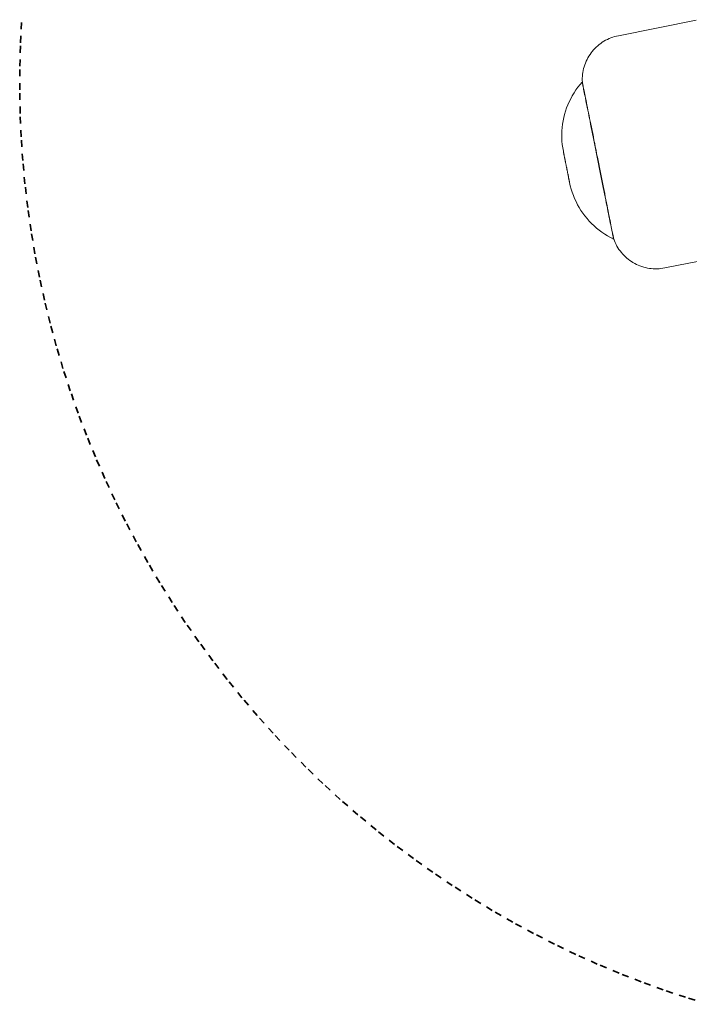
# Paper-space layout 'Sht-2' of a CAD drawing. Units: millimetres. Extents: x -5545 to 7442, y -5181 to 6300.
# Drawn here: x -1711 to -1607, y -2907 to -2754 of the extents above; entities that cross this region are included whole.
import ezdxf

# ---------------------------------------------------------------- set-up
doc = ezdxf.new("R2010")
doc.units = ezdxf.units.MM
doc.linetypes.add('Dash Style-1', pattern=[2.116531, 1.058062, -1.058469])
for name, color, linetype, lineweight in [('EF-Components-Black Caps', 7, 'Continuous', 5), ('Equipment-Footing', 7, 'Dash Style-1', 35), ('Working-None', 7, 'Continuous', 5)]:
    doc.layers.add(name, color=color, linetype=linetype, lineweight=lineweight)

# ---------------------------------------------------------------- blocks, each defined once
blk = doc.blocks.new('Group')
at = {"layer": 'EF-Components-Black Caps', "color": 7, "linetype": 'Continuous', "lineweight": 5, "transparency": 33554687}
for p, q in [((-1617.96, -2756.04), (-1605.82, -2753.61)), ((-1620.96, -2757.43), (-1620.72, -2757.24)), ((-1620.72, -2757.24), (-1620.47, -2757.07)), ((-1620.47, -2757.07), (-1620.21, -2756.91)), ((-1620.21, -2756.91), (-1619.95, -2756.76)), ((-1619.95, -2756.76), (-1619.68, -2756.62)), ((-1619.68, -2756.62), (-1619.41, -2756.49)), ((-1619.41, -2756.49), (-1619.13, -2756.37)), ((-1619.13, -2756.37), (-1618.84, -2756.27)), ((-1618.84, -2756.27), (-1618.55, -2756.18)), ((-1618.55, -2756.18), (-1618.26, -2756.1)), ((-1618.26, -2756.1), (-1617.96, -2756.04)), ((-1622.39, -2758.98), (-1622.22, -2758.73)), ((-1622.22, -2758.73), (-1622.03, -2758.49)), ((-1622.03, -2758.49), (-1621.83, -2758.26)), ((-1621.83, -2758.26), (-1621.63, -2758.04)), ((-1621.63, -2758.04), (-1621.41, -2757.82)), ((-1621.41, -2757.82), (-1621.19, -2757.62)), ((-1621.19, -2757.62), (-1620.96, -2757.43)), ((-1623.2, -2760.59), (-1623.1, -2760.31)), ((-1623.1, -2760.31), (-1622.98, -2760.03)), ((-1622.98, -2760.03), (-1622.85, -2759.76)), ((-1622.85, -2759.76), (-1622.71, -2759.49)), ((-1622.71, -2759.49), (-1622.55, -2759.23)), ((-1622.55, -2759.23), (-1622.39, -2758.98)), ((-1623.54, -2762.07), (-1623.5, -2761.77)), ((-1623.5, -2761.77), (-1623.45, -2761.47)), ((-1623.45, -2761.47), (-1623.38, -2761.17)), ((-1623.38, -2761.17), (-1623.3, -2760.88)), ((-1623.3, -2760.88), (-1623.2, -2760.59)), ((-1623.61, -2763.28), (-1623.95, -2763.68)), ((-1623.61, -2763.28), (-1623.61, -2763.29)), ((-1623.58, -2763.28), (-1623.61, -2763.28)), ((-1623.61, -2763.29), (-1623.61, -2763.28)), ((-1623.61, -2763.29), (-1623.6, -2763.33)), ((-1623.6, -2763.33), (-1623.61, -2763.29)), ((-1623.6, -2763.33), (-1623.59, -2763.39)), ((-1623.59, -2763.39), (-1623.6, -2763.33)), ((-1623.59, -2762.67), (-1623.57, -2762.37)), ((-1623.59, -2762.97), (-1623.59, -2762.67)), ((-1623.58, -2763.28), (-1623.59, -2762.97)), ((-1623.59, -2763.39), (-1623.57, -2763.47)), ((-1623.57, -2763.47), (-1623.59, -2763.39)), ((-1623.58, -2763.29), (-1623.58, -2763.28)), ((-1623.57, -2763.32), (-1623.58, -2763.29)), ((-1623.57, -2762.37), (-1623.54, -2762.07)), ((-1623.56, -2763.38), (-1623.57, -2763.32)), ((-1623.57, -2763.47), (-1623.55, -2763.57)), ((-1623.55, -2763.57), (-1623.57, -2763.47)), ((-1623.55, -2763.46), (-1623.56, -2763.38)), ((-1623.53, -2763.57), (-1623.55, -2763.46)), ((-1624.88, -2764.96), (-1625.15, -2765.41)), ((-1624.59, -2764.52), (-1624.88, -2764.96)), ((-1624.28, -2764.1), (-1624.59, -2764.52)), ((-1623.95, -2763.68), (-1624.28, -2764.1)), ((-1623.55, -2763.57), (-1623.53, -2763.7)), ((-1623.53, -2763.7), (-1623.55, -2763.57)), ((-1623.5, -2763.69), (-1623.53, -2763.57)), ((-1623.53, -2763.7), (-1623.5, -2763.85)), ((-1623.5, -2763.85), (-1623.53, -2763.7)), ((-1623.47, -2763.84), (-1623.5, -2763.69)), ((-1623.5, -2763.85), (-1623.46, -2764.02)), ((-1623.46, -2764.02), (-1623.5, -2763.85)), ((-1623.44, -2764.02), (-1623.47, -2763.84)), ((-1623.46, -2764.02), (-1623.42, -2764.21)), ((-1623.42, -2764.21), (-1623.46, -2764.02)), ((-1623.4, -2764.21), (-1623.44, -2764.02)), ((-1623.42, -2764.21), (-1623.38, -2764.43)), ((-1623.38, -2764.43), (-1623.42, -2764.21)), ((-1623.35, -2764.42), (-1623.4, -2764.21)), ((-1623.38, -2764.43), (-1623.33, -2764.67)), ((-1623.33, -2764.67), (-1623.38, -2764.43)), ((-1623.31, -2764.66), (-1623.35, -2764.42)), ((-1623.33, -2764.67), (-1623.28, -2764.92)), ((-1623.28, -2764.92), (-1623.33, -2764.67)), ((-1623.26, -2764.92), (-1623.31, -2764.66)), ((-1623.28, -2764.92), (-1623.23, -2765.2)), ((-1623.23, -2765.2), (-1623.28, -2764.92)), ((-1623.2, -2765.2), (-1623.26, -2764.92)), ((-1625.63, -2766.35), (-1625.84, -2766.83)), ((-1625.4, -2765.88), (-1625.63, -2766.35)), ((-1625.15, -2765.41), (-1625.4, -2765.88)), ((-1623.23, -2765.2), (-1623.17, -2765.5)), ((-1623.17, -2765.5), (-1623.23, -2765.2)), ((-1623.14, -2765.49), (-1623.2, -2765.2)), ((-1623.17, -2765.5), (-1623.1, -2765.81)), ((-1623.1, -2765.81), (-1623.17, -2765.5)), ((-1623.08, -2765.81), (-1623.14, -2765.49)), ((-1623.1, -2765.81), (-1623.04, -2766.15)), ((-1623.04, -2766.15), (-1623.1, -2765.81)), ((-1623.01, -2766.14), (-1623.08, -2765.81)), ((-1623.04, -2766.15), (-1622.97, -2766.5)), ((-1622.97, -2766.5), (-1623.04, -2766.15)), ((-1622.94, -2766.5), (-1623.01, -2766.14)), ((-1622.97, -2766.5), (-1622.89, -2766.87)), ((-1622.89, -2766.87), (-1622.97, -2766.5)), ((-1622.87, -2766.87), (-1622.94, -2766.5)), ((-1626.21, -2767.82), (-1626.36, -2768.33)), ((-1626.04, -2767.32), (-1626.21, -2767.82)), ((-1625.84, -2766.83), (-1626.04, -2767.32)), ((-1622.89, -2766.87), (-1622.82, -2767.26)), ((-1622.82, -2767.26), (-1622.89, -2766.87)), ((-1622.79, -2767.25), (-1622.87, -2766.87)), ((-1622.82, -2767.26), (-1622.74, -2767.66)), ((-1622.74, -2767.66), (-1622.82, -2767.26)), ((-1622.71, -2767.65), (-1622.79, -2767.25)), ((-1622.74, -2767.66), (-1622.65, -2768.08)), ((-1622.65, -2768.08), (-1622.74, -2767.66)), ((-1622.63, -2768.07), (-1622.71, -2767.65)), ((-1622.65, -2768.08), (-1622.57, -2768.51)), ((-1622.57, -2768.51), (-1622.65, -2768.08)), ((-1622.54, -2768.5), (-1622.63, -2768.07)), ((-1626.59, -2769.35), (-1626.67, -2769.87)), ((-1626.48, -2768.84), (-1626.59, -2769.35)), ((-1626.36, -2768.33), (-1626.48, -2768.84)), ((-1622.57, -2768.51), (-1622.48, -2768.95)), ((-1622.48, -2768.95), (-1622.57, -2768.51)), ((-1622.45, -2768.95), (-1622.54, -2768.5)), ((-1622.48, -2768.95), (-1622.39, -2769.41)), ((-1622.39, -2769.41), (-1622.48, -2768.95)), ((-1622.36, -2769.4), (-1622.45, -2768.95)), ((-1622.39, -2769.41), (-1622.29, -2769.88)), ((-1622.29, -2769.88), (-1622.39, -2769.41)), ((-1622.27, -2769.87), (-1622.36, -2769.4)), ((-1626.78, -2770.92), (-1626.8, -2771.45)), ((-1626.74, -2770.4), (-1626.78, -2770.92)), ((-1626.67, -2769.87), (-1626.74, -2770.4)), ((-1622.29, -2769.88), (-1622.2, -2770.36)), ((-1622.2, -2770.36), (-1622.29, -2769.88)), ((-1622.17, -2770.35), (-1622.27, -2769.87)), ((-1622.2, -2770.36), (-1622.1, -2770.85)), ((-1622.1, -2770.85), (-1622.2, -2770.36)), ((-1622.07, -2770.84), (-1622.17, -2770.35)), ((-1622.1, -2770.85), (-1622, -2771.35)), ((-1622, -2771.35), (-1622.1, -2770.85)), ((-1621.97, -2771.34), (-1622.07, -2770.84)), ((-1626.8, -2771.45), (-1626.79, -2771.98)), ((-1626.79, -2771.98), (-1626.77, -2772.5)), ((-1626.77, -2772.5), (-1626.72, -2773.03)), ((-1622, -2771.35), (-1621.9, -2771.85)), ((-1621.9, -2771.85), (-1622, -2771.35)), ((-1621.87, -2771.85), (-1621.97, -2771.34)), ((-1621.9, -2771.85), (-1621.8, -2772.37)), ((-1621.8, -2772.37), (-1621.9, -2771.85)), ((-1621.77, -2772.36), (-1621.87, -2771.85)), ((-1621.8, -2772.37), (-1621.69, -2772.89)), ((-1621.69, -2772.89), (-1621.8, -2772.37)), ((-1621.66, -2772.88), (-1621.77, -2772.36)), ((-1626.72, -2773.03), (-1626.65, -2773.55)), ((-1626.65, -2773.55), (-1626.55, -2774.07)), ((-1626.55, -2774.07), (-1626.55, -2774.08)), ((-1626.55, -2774.07), (-1626.55, -2774.07)), ((-1626.55, -2774.07), (-1626.55, -2774.07)), ((-1626.55, -2774.07), (-1626.55, -2774.07)), ((-1626.55, -2774.08), (-1626.55, -2774.09)), ((-1626.55, -2774.08), (-1626.55, -2774.08)), ((-1626.55, -2774.08), (-1626.55, -2774.08)), ((-1626.55, -2774.09), (-1626.55, -2774.1)), ((-1626.55, -2774.09), (-1626.55, -2774.09)), ((-1626.55, -2774.09), (-1626.55, -2774.09)), ((-1626.55, -2774.1), (-1626.55, -2774.11)), ((-1626.55, -2774.1), (-1626.55, -2774.11)), ((-1626.55, -2774.11), (-1626.54, -2774.12)), ((-1626.54, -2774.12), (-1626.54, -2774.15)), ((-1626.54, -2774.15), (-1626.53, -2774.17)), ((-1626.54, -2774.15), (-1626.54, -2774.15)), ((-1626.53, -2774.17), (-1626.53, -2774.18)), ((-1626.53, -2774.18), (-1626.53, -2774.2)), ((-1626.53, -2774.2), (-1626.52, -2774.22)), ((-1626.52, -2774.22), (-1626.52, -2774.24)), ((-1626.52, -2774.24), (-1626.52, -2774.25)), ((-1626.52, -2774.25), (-1626.51, -2774.28)), ((-1621.69, -2772.89), (-1621.59, -2773.41)), ((-1621.59, -2773.41), (-1621.69, -2772.89)), ((-1621.56, -2773.41), (-1621.66, -2772.88)), ((-1621.59, -2773.41), (-1621.48, -2773.94)), ((-1621.48, -2773.94), (-1621.59, -2773.41)), ((-1621.45, -2773.93), (-1621.56, -2773.41)), ((-1621.48, -2773.94), (-1621.38, -2774.47)), ((-1621.38, -2774.47), (-1621.48, -2773.94)), ((-1621.35, -2774.47), (-1621.45, -2773.93)), ((-1626.51, -2774.28), (-1626.51, -2774.3)), ((-1626.51, -2774.3), (-1626.5, -2774.33)), ((-1626.5, -2774.33), (-1626.5, -2774.34)), ((-1626.5, -2774.34), (-1626.49, -2774.37)), ((-1626.49, -2774.37), (-1626.49, -2774.4)), ((-1626.49, -2774.4), (-1626.48, -2774.42)), ((-1626.48, -2774.42), (-1626.48, -2774.45)), ((-1626.48, -2774.45), (-1626.47, -2774.47)), ((-1626.47, -2774.47), (-1626.47, -2774.51)), ((-1626.47, -2774.51), (-1626.46, -2774.53)), ((-1626.46, -2774.53), (-1626.45, -2774.57)), ((-1626.45, -2774.57), (-1626.45, -2774.59)), ((-1626.45, -2774.59), (-1626.44, -2774.64)), ((-1626.44, -2774.64), (-1626.43, -2774.71)), ((-1626.44, -2774.64), (-1626.44, -2774.64)), ((-1626.43, -2774.71), (-1626.41, -2774.77)), ((-1626.41, -2774.77), (-1626.41, -2774.79)), ((-1626.41, -2774.79), (-1626.4, -2774.85)), ((-1626.4, -2774.85), (-1626.38, -2774.94)), ((-1626.38, -2774.94), (-1626.36, -2775.02)), ((-1626.38, -2774.94), (-1626.38, -2774.94)), ((-1626.36, -2775.02), (-1626.35, -2775.11)), ((-1626.35, -2775.11), (-1626.33, -2775.19)), ((-1626.35, -2775.11), (-1626.35, -2775.11)), ((-1626.33, -2775.19), (-1626.31, -2775.28)), ((-1626.31, -2775.28), (-1626.31, -2775.29)), ((-1626.31, -2775.29), (-1626.3, -2775.36)), ((-1626.3, -2775.36), (-1626.29, -2775.39)), ((-1626.29, -2775.39), (-1626.28, -2775.45)), ((-1626.28, -2775.45), (-1626.27, -2775.48)), ((-1626.27, -2775.48), (-1626.26, -2775.53)), ((-1626.26, -2775.53), (-1626.25, -2775.58)), ((-1626.25, -2775.58), (-1626.24, -2775.62)), ((-1626.24, -2775.62), (-1626.23, -2775.68)), ((-1626.23, -2775.68), (-1626.23, -2775.71)), ((-1626.23, -2775.71), (-1626.21, -2775.78)), ((-1626.21, -2775.78), (-1626.21, -2775.8)), ((-1621.38, -2774.47), (-1621.27, -2775)), ((-1621.27, -2775), (-1621.38, -2774.47)), ((-1621.24, -2775), (-1621.35, -2774.47)), ((-1621.27, -2775), (-1621.16, -2775.54)), ((-1621.16, -2775.54), (-1621.27, -2775)), ((-1621.13, -2775.53), (-1621.24, -2775)), ((-1621.16, -2775.54), (-1621.05, -2776.07)), ((-1621.05, -2776.07), (-1621.16, -2775.54)), ((-1621.03, -2776.07), (-1621.13, -2775.53)), ((-1626.21, -2775.8), (-1626.19, -2775.89)), ((-1626.19, -2775.89), (-1626.17, -2775.99)), ((-1626.17, -2775.99), (-1626.15, -2776.09)), ((-1626.17, -2775.99), (-1626.17, -2775.99)), ((-1626.15, -2776.09), (-1626.13, -2776.19)), ((-1626.13, -2776.19), (-1626.13, -2776.2)), ((-1626.13, -2776.2), (-1626.11, -2776.3)), ((-1626.11, -2776.3), (-1626.09, -2776.41)), ((-1626.09, -2776.41), (-1626.06, -2776.52)), ((-1626.09, -2776.41), (-1626.09, -2776.41)), ((-1626.09, -2776.41), (-1626.09, -2776.41)), ((-1626.06, -2776.52), (-1626.05, -2776.58)), ((-1626.05, -2776.58), (-1626.04, -2776.63)), ((-1626.04, -2776.63), (-1626.03, -2776.68)), ((-1626.03, -2776.68), (-1626.02, -2776.73)), ((-1626.02, -2776.73), (-1626.01, -2776.78)), ((-1626.01, -2776.78), (-1626, -2776.84)), ((-1626, -2776.84), (-1625.99, -2776.88)), ((-1625.99, -2776.88), (-1625.98, -2776.94)), ((-1625.98, -2776.94), (-1625.97, -2776.98)), ((-1625.97, -2776.98), (-1625.96, -2777.05)), ((-1625.96, -2777.05), (-1625.95, -2777.07)), ((-1625.95, -2777.07), (-1625.94, -2777.16)), ((-1625.94, -2777.16), (-1625.92, -2777.25)), ((-1625.92, -2777.25), (-1625.92, -2777.26)), ((-1625.92, -2777.26), (-1625.9, -2777.35)), ((-1621.05, -2776.07), (-1620.95, -2776.61)), ((-1620.95, -2776.61), (-1621.05, -2776.07)), ((-1620.92, -2776.6), (-1621.03, -2776.07)), ((-1620.95, -2776.61), (-1620.84, -2777.14)), ((-1620.84, -2777.14), (-1620.95, -2776.61)), ((-1620.82, -2777.13), (-1620.92, -2776.6)), ((-1620.84, -2777.14), (-1620.74, -2777.67)), ((-1620.74, -2777.67), (-1620.84, -2777.14)), ((-1620.71, -2777.66), (-1620.82, -2777.13)), ((-1625.9, -2777.35), (-1625.88, -2777.44)), ((-1625.88, -2777.44), (-1625.88, -2777.46)), ((-1625.88, -2777.46), (-1625.86, -2777.55)), ((-1625.86, -2777.55), (-1625.84, -2777.64)), ((-1625.84, -2777.64), (-1625.84, -2777.65)), ((-1625.84, -2777.65), (-1625.82, -2777.74)), ((-1625.82, -2777.74), (-1625.8, -2777.82)), ((-1625.8, -2777.82), (-1625.8, -2777.84)), ((-1625.8, -2777.84), (-1625.79, -2777.91)), ((-1625.79, -2777.91), (-1625.78, -2777.93)), ((-1625.78, -2777.93), (-1625.77, -2777.98)), ((-1625.77, -2777.98), (-1625.77, -2778.01)), ((-1625.77, -2778.01), (-1625.76, -2778.06)), ((-1625.76, -2778.06), (-1625.75, -2778.09)), ((-1625.75, -2778.09), (-1625.74, -2778.13)), ((-1625.74, -2778.13), (-1625.73, -2778.18)), ((-1625.73, -2778.18), (-1625.73, -2778.2)), ((-1625.73, -2778.2), (-1625.72, -2778.25)), ((-1625.72, -2778.25), (-1625.72, -2778.27)), ((-1625.72, -2778.27), (-1625.7, -2778.33)), ((-1625.7, -2778.33), (-1625.7, -2778.35)), ((-1625.7, -2778.35), (-1625.69, -2778.4)), ((-1625.69, -2778.4), (-1625.68, -2778.42)), ((-1625.68, -2778.42), (-1625.68, -2778.46)), ((-1625.68, -2778.46), (-1625.67, -2778.49)), ((-1625.67, -2778.49), (-1625.66, -2778.53)), ((-1625.66, -2778.53), (-1625.66, -2778.55)), ((-1625.66, -2778.55), (-1625.65, -2778.59)), ((-1625.65, -2778.59), (-1625.65, -2778.61)), ((-1625.65, -2778.61), (-1625.64, -2778.65)), ((-1625.64, -2778.65), (-1625.64, -2778.66)), ((-1625.64, -2778.66), (-1625.63, -2778.7)), ((-1625.63, -2778.7), (-1625.62, -2778.75)), ((-1625.62, -2778.75), (-1625.61, -2778.79)), ((-1625.62, -2778.75), (-1625.62, -2778.75)), ((-1625.61, -2778.79), (-1625.61, -2778.82)), ((-1625.61, -2778.82), (-1625.6, -2778.83)), ((-1625.6, -2778.83), (-1625.6, -2778.85)), ((-1625.6, -2778.85), (-1625.6, -2778.86)), ((-1625.6, -2778.86), (-1625.6, -2778.85)), ((-1625.6, -2778.85), (-1625.6, -2778.86)), ((-1625.6, -2778.86), (-1625.59, -2778.88)), ((-1620.74, -2777.67), (-1620.63, -2778.19)), ((-1620.63, -2778.19), (-1620.74, -2777.67)), ((-1620.6, -2778.19), (-1620.71, -2777.66)), ((-1620.63, -2778.19), (-1620.53, -2778.71)), ((-1620.53, -2778.71), (-1620.63, -2778.19)), ((-1620.5, -2778.71), (-1620.6, -2778.19)), ((-1620.53, -2778.71), (-1620.43, -2779.23)), ((-1620.43, -2779.23), (-1620.53, -2778.71)), ((-1620.4, -2779.22), (-1620.5, -2778.71)), ((-1625.59, -2778.88), (-1625.59, -2778.89)), ((-1625.59, -2778.89), (-1625.59, -2778.88)), ((-1625.59, -2778.88), (-1625.59, -2778.89)), ((-1625.59, -2778.89), (-1625.59, -2778.9)), ((-1625.59, -2778.9), (-1625.59, -2778.92)), ((-1625.59, -2778.92), (-1625.59, -2778.9)), ((-1625.59, -2778.9), (-1625.59, -2778.92)), ((-1625.59, -2778.92), (-1625.58, -2778.92)), ((-1625.58, -2778.92), (-1625.58, -2778.94)), ((-1625.58, -2778.94), (-1625.58, -2778.92)), ((-1625.58, -2778.92), (-1625.58, -2778.94)), ((-1625.58, -2778.94), (-1625.58, -2778.95)), ((-1625.58, -2778.95), (-1625.58, -2778.94)), ((-1625.58, -2778.94), (-1625.58, -2778.95)), ((-1625.58, -2778.94), (-1625.58, -2778.94)), ((-1625.58, -2778.95), (-1625.58, -2778.96)), ((-1625.58, -2778.96), (-1625.58, -2778.97)), ((-1625.58, -2778.96), (-1625.58, -2778.96)), ((-1625.58, -2778.96), (-1625.58, -2778.96)), ((-1625.58, -2778.96), (-1625.58, -2778.96)), ((-1625.58, -2778.96), (-1625.58, -2778.96)), ((-1625.58, -2778.96), (-1625.58, -2778.96)), ((-1625.58, -2778.96), (-1625.58, -2778.96)), ((-1625.58, -2778.97), (-1625.58, -2778.97)), ((-1625.58, -2778.97), (-1625.58, -2778.97)), ((-1625.58, -2778.97), (-1625.46, -2779.48)), ((-1625.46, -2779.48), (-1625.33, -2779.99)), ((-1625.33, -2779.99), (-1625.17, -2780.5)), ((-1620.43, -2779.23), (-1620.32, -2779.73)), ((-1620.32, -2779.73), (-1620.43, -2779.23)), ((-1620.3, -2779.73), (-1620.4, -2779.22)), ((-1620.32, -2779.73), (-1620.22, -2780.23)), ((-1620.22, -2780.23), (-1620.32, -2779.73)), ((-1620.2, -2780.22), (-1620.3, -2779.73)), ((-1620.22, -2780.23), (-1620.13, -2780.72)), ((-1620.13, -2780.72), (-1620.22, -2780.23)), ((-1620.1, -2780.71), (-1620.2, -2780.22)), ((-1625.17, -2780.5), (-1624.99, -2780.99)), ((-1624.99, -2780.99), (-1624.79, -2781.48)), ((-1624.79, -2781.48), (-1624.57, -2781.96)), ((-1620.13, -2780.72), (-1620.03, -2781.2)), ((-1620.03, -2781.2), (-1620.13, -2780.72)), ((-1620, -2781.19), (-1620.1, -2780.71)), ((-1620.03, -2781.2), (-1619.94, -2781.67)), ((-1619.94, -2781.67), (-1620.03, -2781.2)), ((-1619.91, -2781.66), (-1620, -2781.19)), ((-1619.94, -2781.67), (-1619.85, -2782.13)), ((-1619.85, -2782.13), (-1619.94, -2781.67)), ((-1619.82, -2782.12), (-1619.91, -2781.66)), ((-1624.57, -2781.96), (-1624.33, -2782.43)), ((-1624.33, -2782.43), (-1624.07, -2782.89)), ((-1624.07, -2782.89), (-1623.8, -2783.34)), ((-1623.8, -2783.34), (-1623.5, -2783.77)), ((-1619.85, -2782.13), (-1619.76, -2782.57)), ((-1619.76, -2782.57), (-1619.85, -2782.13)), ((-1619.73, -2782.56), (-1619.82, -2782.12)), ((-1619.76, -2782.57), (-1619.67, -2783)), ((-1619.67, -2783), (-1619.76, -2782.57)), ((-1619.64, -2783), (-1619.73, -2782.56)), ((-1619.67, -2783), (-1619.59, -2783.42)), ((-1619.59, -2783.42), (-1619.67, -2783)), ((-1619.56, -2783.41), (-1619.64, -2783)), ((-1619.59, -2783.42), (-1619.51, -2783.82)), ((-1619.51, -2783.82), (-1619.59, -2783.42)), ((-1619.48, -2783.82), (-1619.56, -2783.41)), ((-1623.5, -2783.77), (-1623.19, -2784.19)), ((-1623.19, -2784.19), (-1622.85, -2784.6)), ((-1622.85, -2784.6), (-1622.51, -2785)), ((-1622.51, -2785), (-1622.14, -2785.38)), ((-1619.51, -2783.82), (-1619.43, -2784.21)), ((-1619.43, -2784.21), (-1619.51, -2783.82)), ((-1619.4, -2784.2), (-1619.48, -2783.82)), ((-1619.43, -2784.21), (-1619.36, -2784.58)), ((-1619.36, -2784.58), (-1619.43, -2784.21)), ((-1619.33, -2784.57), (-1619.4, -2784.2)), ((-1619.36, -2784.58), (-1619.29, -2784.93)), ((-1619.29, -2784.93), (-1619.36, -2784.58)), ((-1619.26, -2784.92), (-1619.33, -2784.57)), ((-1619.29, -2784.93), (-1619.22, -2785.26)), ((-1619.22, -2785.26), (-1619.29, -2784.93)), ((-1619.19, -2785.26), (-1619.26, -2784.92)), ((-1622.14, -2785.38), (-1621.76, -2785.74)), ((-1621.76, -2785.74), (-1621.36, -2786.09)), ((-1621.36, -2786.09), (-1620.95, -2786.42)), ((-1620.95, -2786.42), (-1620.53, -2786.73)), ((-1619.22, -2785.26), (-1619.16, -2785.58)), ((-1619.16, -2785.58), (-1619.22, -2785.26)), ((-1619.13, -2785.57), (-1619.19, -2785.26)), ((-1619.16, -2785.58), (-1619.1, -2785.88)), ((-1619.1, -2785.88), (-1619.16, -2785.58)), ((-1619.07, -2785.87), (-1619.13, -2785.57)), ((-1619.1, -2785.88), (-1619.04, -2786.15)), ((-1619.04, -2786.15), (-1619.1, -2785.88)), ((-1619.01, -2786.15), (-1619.07, -2785.87)), ((-1619.04, -2786.15), (-1618.99, -2786.41)), ((-1618.99, -2786.41), (-1619.04, -2786.15)), ((-1618.96, -2786.41), (-1619.01, -2786.15)), ((-1618.99, -2786.41), (-1618.94, -2786.65)), ((-1618.94, -2786.65), (-1618.99, -2786.41)), ((-1618.92, -2786.64), (-1618.96, -2786.41)), ((-1620.53, -2786.73), (-1620.09, -2787.03)), ((-1620.09, -2787.03), (-1619.64, -2787.3)), ((-1619.64, -2787.3), (-1619.18, -2787.56)), ((-1619.18, -2787.56), (-1618.71, -2787.8)), ((-1618.94, -2786.65), (-1618.9, -2786.86)), ((-1618.9, -2786.86), (-1618.94, -2786.65)), ((-1618.87, -2786.86), (-1618.92, -2786.64)), ((-1618.9, -2786.86), (-1618.86, -2787.06)), ((-1618.86, -2787.06), (-1618.9, -2786.86)), ((-1618.83, -2787.05), (-1618.87, -2786.86)), ((-1618.86, -2787.06), (-1618.83, -2787.23)), ((-1618.83, -2787.23), (-1618.86, -2787.06)), ((-1618.8, -2787.22), (-1618.83, -2787.05)), ((-1618.83, -2787.23), (-1618.8, -2787.38)), ((-1618.8, -2787.38), (-1618.83, -2787.23)), ((-1618.77, -2787.37), (-1618.8, -2787.22)), ((-1618.8, -2787.38), (-1618.77, -2787.51)), ((-1618.77, -2787.51), (-1618.8, -2787.38)), ((-1618.74, -2787.5), (-1618.77, -2787.37)), ((-1618.77, -2787.51), (-1618.75, -2787.61)), ((-1618.75, -2787.61), (-1618.77, -2787.51)), ((-1618.75, -2787.61), (-1618.73, -2787.69)), ((-1618.73, -2787.69), (-1618.75, -2787.61)), ((-1618.72, -2787.61), (-1618.74, -2787.5)), ((-1618.73, -2787.69), (-1618.72, -2787.75)), ((-1618.72, -2787.75), (-1618.73, -2787.69)), ((-1618.71, -2787.69), (-1618.72, -2787.61)), ((-1618.72, -2787.75), (-1618.72, -2787.79)), ((-1618.72, -2787.79), (-1618.72, -2787.75)), ((-1618.72, -2787.79), (-1618.71, -2787.8)), ((-1618.71, -2787.8), (-1618.72, -2787.79)), ((-1618.7, -2787.75), (-1618.71, -2787.69)), ((-1618.71, -2787.8), (-1618.69, -2787.79)), ((-1618.69, -2787.78), (-1618.7, -2787.75)), ((-1618.69, -2787.79), (-1618.69, -2787.78)), ((-1618.69, -2787.79), (-1618.58, -2788.07)), ((-1618.58, -2788.07), (-1618.46, -2788.35)), ((-1618.46, -2788.35), (-1618.33, -2788.63)), ((-1618.33, -2788.63), (-1618.19, -2788.89)), ((-1618.19, -2788.89), (-1618.03, -2789.15)), ((-1618.03, -2789.15), (-1617.87, -2789.41)), ((-1617.87, -2789.41), (-1617.69, -2789.65)), ((-1617.69, -2789.65), (-1617.5, -2789.89)), ((-1617.5, -2789.89), (-1617.31, -2790.12)), ((-1617.31, -2790.12), (-1617.1, -2790.34)), ((-1617.1, -2790.34), (-1616.88, -2790.55)), ((-1616.88, -2790.55), (-1616.66, -2790.76)), ((-1616.66, -2790.76), (-1616.42, -2790.95)), ((-1616.42, -2790.95), (-1616.18, -2791.13)), ((-1616.18, -2791.13), (-1615.93, -2791.3)), ((-1610.72, -2792.32), (-1598.57, -2789.89)), ((-1615.93, -2791.3), (-1615.68, -2791.46)), ((-1615.68, -2791.46), (-1615.41, -2791.61)), ((-1615.41, -2791.61), (-1615.14, -2791.75)), ((-1615.14, -2791.75), (-1614.87, -2791.88)), ((-1614.87, -2791.88), (-1614.59, -2791.99)), ((-1614.59, -2791.99), (-1614.3, -2792.09)), ((-1614.3, -2792.09), (-1614.01, -2792.18)), ((-1614.01, -2792.18), (-1613.72, -2792.26)), ((-1613.72, -2792.26), (-1613.43, -2792.33)), ((-1613.43, -2792.33), (-1613.13, -2792.38)), ((-1613.13, -2792.38), (-1612.83, -2792.42)), ((-1612.83, -2792.42), (-1612.52, -2792.44)), ((-1612.52, -2792.44), (-1612.22, -2792.45)), ((-1612.22, -2792.45), (-1611.92, -2792.45)), ((-1611.92, -2792.45), (-1611.62, -2792.44)), ((-1611.62, -2792.44), (-1611.32, -2792.41)), ((-1611.32, -2792.41), (-1611.02, -2792.37)), ((-1611.02, -2792.37), (-1610.72, -2792.32))]:
    blk.add_line(p, q, dxfattribs=at)
at = {"layer": 'Equipment-Footing', "color": 7, "linetype": 'Dash Style-1', "lineweight": 35, "transparency": 33554687}
for p, q in [((-1711.26, -2757.14), (-1711.06, -2753.47)), ((-1711.37, -2760.82), (-1711.26, -2757.14)), ((-1711.39, -2764.5), (-1711.37, -2760.82)), ((-1711.32, -2768.18), (-1711.39, -2764.5)), ((-1711.16, -2771.86), (-1711.32, -2768.18)), ((-1710.91, -2775.53), (-1711.16, -2771.86)), ((-1710.57, -2779.2), (-1710.91, -2775.53)), ((-1710.14, -2782.86), (-1710.57, -2779.2)), ((-1709.62, -2786.5), (-1710.14, -2782.86)), ((-1709.01, -2790.13), (-1709.62, -2786.5)), ((-1708.31, -2793.75), (-1709.01, -2790.13)), ((-1707.52, -2797.34), (-1708.31, -2793.75)), ((-1706.65, -2800.92), (-1707.52, -2797.34)), ((-1705.69, -2804.47), (-1706.65, -2800.92)), ((-1704.64, -2808), (-1705.69, -2804.47)), ((-1703.5, -2811.5), (-1704.64, -2808)), ((-1702.28, -2814.98), (-1703.5, -2811.5)), ((-1700.97, -2818.42), (-1702.28, -2814.98)), ((-1699.58, -2821.83), (-1700.97, -2818.42)), ((-1698.11, -2825.2), (-1699.58, -2821.83)), ((-1696.55, -2828.54), (-1698.11, -2825.2)), ((-1694.92, -2831.84), (-1696.55, -2828.54)), ((-1693.2, -2835.09), (-1694.92, -2831.84)), ((-1691.4, -2838.3), (-1693.2, -2835.09)), ((-1689.53, -2841.47), (-1691.4, -2838.3)), ((-1687.58, -2844.59), (-1689.53, -2841.47)), ((-1685.55, -2847.67), (-1687.58, -2844.59)), ((-1683.44, -2850.69), (-1685.55, -2847.67)), ((-1681.27, -2853.66), (-1683.44, -2850.69)), ((-1679.02, -2856.57), (-1681.27, -2853.66)), ((-1676.7, -2859.43), (-1679.02, -2856.57)), ((-1674.31, -2862.23), (-1676.7, -2859.43)), ((-1671.85, -2864.97), (-1674.31, -2862.23)), ((-1669.33, -2867.65), (-1671.85, -2864.97)), ((-1666.74, -2870.27), (-1669.33, -2867.65)), ((-1664.09, -2872.82), (-1666.74, -2870.27)), ((-1661.37, -2875.31), (-1664.09, -2872.82)), ((-1658.6, -2877.73), (-1661.37, -2875.31)), ((-1655.77, -2880.08), (-1658.6, -2877.73)), ((-1652.88, -2882.36), (-1655.77, -2880.08)), ((-1649.93, -2884.57), (-1652.88, -2882.36)), ((-1646.93, -2886.71), (-1649.93, -2884.57)), ((-1643.88, -2888.77), (-1646.93, -2886.71)), ((-1640.78, -2890.76), (-1643.88, -2888.77)), ((-1637.64, -2892.67), (-1640.78, -2890.76)), ((-1634.44, -2894.5), (-1637.64, -2892.67)), ((-1631.21, -2896.25), (-1634.44, -2894.5)), ((-1627.93, -2897.93), (-1631.21, -2896.25)), ((-1624.61, -2899.52), (-1627.93, -2897.93)), ((-1621.25, -2901.03), (-1624.61, -2899.52)), ((-1617.86, -2902.46), (-1621.25, -2901.03)), ((-1614.43, -2903.8), (-1617.86, -2902.46)), ((-1610.97, -2905.06), (-1614.43, -2903.8)), ((-1607.48, -2906.23), (-1610.97, -2905.06)), ((-1603.97, -2907.32), (-1607.48, -2906.23))]:
    blk.add_line(p, q, dxfattribs=at)

psp = doc.layouts.new('Sht-2')

# ---------------------------------------------------------------- block references
at = {"layer": 'Working-None'}
psp.add_blockref('Group', (0, 0), dxfattribs=at)

doc.saveas('drawing.dxf')
